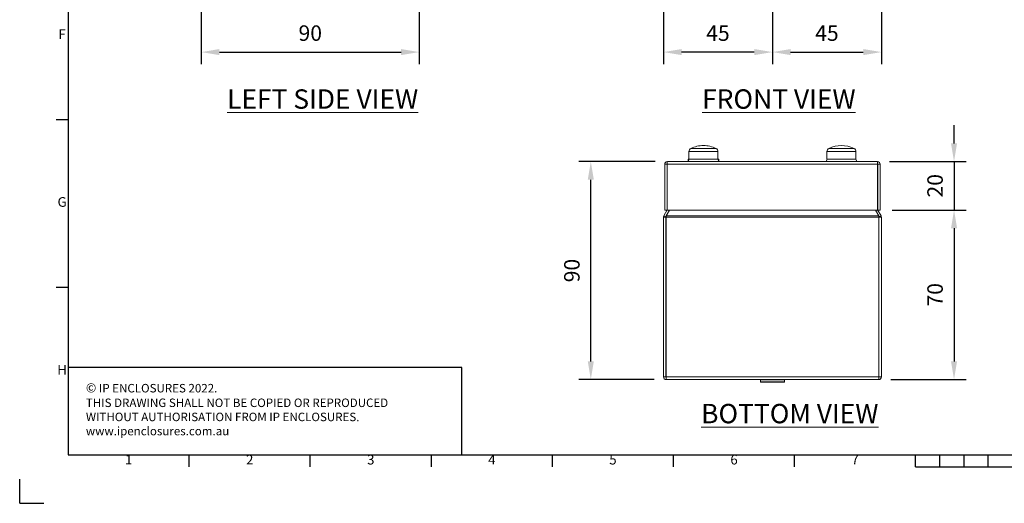
# Model space of a CAD drawing. Units: inches. Extents: x -242 to 598, y 2 to 603.
# Drawn here: x -242 to 165, y 2 to 202 of the extents above; entities that cross this region are included whole.
import ezdxf
from ezdxf.enums import TextEntityAlignment as Align

# ---------------------------------------------------------------- set-up
doc = ezdxf.new("R2010")
doc.units = ezdxf.units.IN
doc.header["$MEASUREMENT"] = 0
doc.layers.add('Dimensions', color=7, linetype='Continuous')
doc.layers.add('Title Block', color=7, linetype='Continuous')
doc.styles.add('ISO Proportional', font='ARIALN.TTF', dxfattribs={"width": 0.8})
doc.styles.add('SLDTEXTSTYLE1', font='romans.shx', dxfattribs={"width": 0.75})
doc.styles.get("Standard").update_dxf_attribs({"font": 'romans.shx', "width": 0.8})
doc.dimstyles.new('SLDDIMSTYLE2', dxfattribs={"dimscale": 5, "dimtxt": 1.28, "dimasz": 1.5, "dimexe": 1, "dimexo": 1, "dimgap": 0.926042, "dimtad": 1, "dimdec": 0, "dimrnd": 1e-09, "dimzin": 12, "dimdsep": 46, "dimtxsty": 'Standard', "dimcen": 2, "dimadec": 0, "dimazin": 3, "dimtfac": 1, "dimtdec": 0, "dimtmove": 0, "dimatfit": 0, "dimfxl": 1, "dimfrac": 2, "dimtolj": 1, "dimtzin": 12, "dimarcsym": 0})

# ---------------------------------------------------------------- blocks, each defined once
blk = doc.blocks.new('ISO A1 title block')
at = {"layer": 'Title Block'}
for p, q in [((20, 574), (20, 20)), ((15, 158.5), (20, 158.5)), ((15, 89.25), (20, 89.25)), ((20, 20), (820, 20)), ((70, 15), (70, 20)), ((120, 15), (120, 20)), ((170, 15), (170, 20)), ((220, 15), (220, 20)), ((270, 15), (270, 20)), ((320, 15), (320, 20)), ((370, 15), (370, 20)), ((380, 15), (380, 20)), ((390, 15), (390, 20)), ((400, 15), (400, 20)), ((370, 15), (470, 15)), ((0, 0), (0, 10)), ((0, 0), (10, 0))]:
    blk.add_line(p, q, dxfattribs=at)
at = {"layer": 'Title Block', "style": 'ISO Proportional'}
for s, p in [('F', (17.5, 193.125)), ('G', (17.5, 123.875)), ('H', (17.5, 54.625)), ('1', (45, 17.5)), ('2', (95, 17.5)), ('3', (145, 17.5)), ('4', (195, 17.5)), ('5', (245, 17.5)), ('6', (295, 17.5)), ('7', (345, 17.5))]:
    blk.add_text(s, height=4, dxfattribs=at).set_placement(p, align=Align.MIDDLE)
at = {"layer": 'Title Block', "style": 'ISO Proportional', "flags": 8}
for tag, p in [('FILENAME', (747, 43)), ('DATE', (772, 43)), ('SCALE', (802, 43)), ('EDITION', (787, 23)), ('SHEET', (802, 23))]:
    blk.add_attdef(tag, text='', height=2.5, dxfattribs=at).set_placement(p, align=Align.MIDDLE_LEFT)
blk.add_attdef('DRAWING_NUMBER', text='', height=3, dxfattribs=at).set_placement((755, 25), align=Align.MIDDLE)
blk = doc.blocks.new('*D28')
at = {"layer": 'Defpoints', "color": 0, "transparency": 16777216}
for p in [(-5.9, 143.17), (25.7, 143.17), (25.2, 53.17)]:
    blk.add_point(p, dxfattribs=at)
at = {"layer": 'Dimensions', "color": 0, "lineweight": -2, "transparency": 16777216}
for p, q in [((20.7, 143.17), (-10.9, 143.17)), ((-5.9, 60.67), (-5.9, 135.67)), ((20.2, 53.17), (-10.9, 53.17))]:
    blk.add_line(p, q, dxfattribs=at)
at = {"layer": 'Dimensions', "color": 0, "transparency": 16777216}
for points in [[(-7.15, 135.67), (-4.65, 135.67), (-5.9, 143.17)], [(-7.15, 60.67), (-4.65, 60.67), (-5.9, 53.17)]]:
    blk.add_solid(points, dxfattribs=at)
at = {"layer": 'Dimensions', "color": 0, "transparency": 16777216, "insert": (-13.73, 98.17), "char_height": 6.4, "attachment_point": 5, "rotation": 90}
blk.add_mtext('\\A1;90', dxfattribs=at)
blk = doc.blocks.new('*D29')
at = {"layer": 'Defpoints', "color": 0, "transparency": 16777216}
for p in [(-76.76, 239.96), (-166.76, 239.46), (-76.76, 188.36)]:
    blk.add_point(p, dxfattribs=at)
at = {"layer": 'Dimensions', "color": 0, "lineweight": -2, "transparency": 16777216}
for p, q in [((-166.76, 234.46), (-166.76, 183.36)), ((-76.76, 234.96), (-76.76, 183.36)), ((-159.26, 188.36), (-84.26, 188.36))]:
    blk.add_line(p, q, dxfattribs=at)
at = {"layer": 'Dimensions', "color": 0, "transparency": 16777216}
for points in [[(-159.26, 189.61), (-159.26, 187.11), (-166.76, 188.36)], [(-84.26, 189.61), (-84.26, 187.11), (-76.76, 188.36)]]:
    blk.add_solid(points, dxfattribs=at)
at = {"layer": 'Dimensions', "color": 0, "transparency": 16777216, "insert": (-121.76, 196.19), "char_height": 6.4, "attachment_point": 5}
blk.add_mtext('\\A1;90', dxfattribs=at)
blk = doc.blocks.new('*D33')
at = {"layer": 'Defpoints', "color": 0, "transparency": 16777216}
for p in [(112.5, 143.17), (113.6, 123.17), (144.1, 123.17)]:
    blk.add_point(p, dxfattribs=at)
at = {"layer": 'Dimensions', "color": 0, "lineweight": -2, "transparency": 16777216}
for p, q in [((144.1, 150.67), (144.1, 158.17)), ((117.5, 143.17), (149.1, 143.17)), ((144.1, 143.17), (144.1, 123.17)), ((118.6, 123.17), (149.1, 123.17)), ((144.1, 115.67), (144.1, 108.17))]:
    blk.add_line(p, q, dxfattribs=at)
at = {"layer": 'Dimensions', "color": 0, "transparency": 16777216}
for points in [[(142.85, 150.67), (145.35, 150.67), (144.1, 143.17)], [(142.85, 115.67), (145.35, 115.67), (144.1, 123.17)]]:
    blk.add_solid(points, dxfattribs=at)
at = {"layer": 'Dimensions', "color": 0, "transparency": 16777216, "insert": (136.27, 133.17), "char_height": 6.4, "attachment_point": 5, "rotation": 90}
blk.add_mtext('\\A1;20', dxfattribs=at)
blk = doc.blocks.new('*D34')
at = {"layer": 'Defpoints', "color": 0, "transparency": 16777216}
for p in [(113.6, 123.17), (113, 53.17), (144.1, 53.17)]:
    blk.add_point(p, dxfattribs=at)
at = {"layer": 'Dimensions', "color": 0, "lineweight": -2, "transparency": 16777216}
for p, q in [((118.6, 123.17), (149.1, 123.17)), ((144.1, 115.67), (144.1, 60.67)), ((118, 53.17), (149.1, 53.17))]:
    blk.add_line(p, q, dxfattribs=at)
at = {"layer": 'Dimensions', "color": 0, "transparency": 16777216}
for points in [[(142.85, 115.67), (145.35, 115.67), (144.1, 123.17)], [(142.85, 60.67), (145.35, 60.67), (144.1, 53.17)]]:
    blk.add_solid(points, dxfattribs=at)
at = {"layer": 'Dimensions', "color": 0, "transparency": 16777216, "insert": (136.27, 88.17), "char_height": 6.4, "attachment_point": 5, "rotation": 90}
blk.add_mtext('\\A1;70', dxfattribs=at)
blk = doc.blocks.new('*D61')
at = {"layer": 'Defpoints', "color": 0, "transparency": 16777216}
for p in [(69.1, 278.36), (114.1, 239.43), (114.1, 188.36)]:
    blk.add_point(p, dxfattribs=at)
at = {"layer": 'Dimensions', "color": 0, "lineweight": -2, "transparency": 16777216}
for p, q in [((69.1, 273.36), (69.1, 183.36)), ((114.1, 234.43), (114.1, 183.36)), ((76.6, 188.36), (106.6, 188.36))]:
    blk.add_line(p, q, dxfattribs=at)
at = {"layer": 'Dimensions', "color": 0, "transparency": 16777216}
for points in [[(76.6, 189.61), (76.6, 187.11), (69.1, 188.36)], [(106.6, 189.61), (106.6, 187.11), (114.1, 188.36)]]:
    blk.add_solid(points, dxfattribs=at)
at = {"layer": 'Dimensions', "color": 0, "transparency": 16777216, "insert": (91.6, 196.19), "char_height": 6.4, "attachment_point": 5}
blk.add_mtext('\\A1;45', dxfattribs=at)
blk = doc.blocks.new('*D62')
at = {"layer": 'Defpoints', "color": 0, "transparency": 16777216}
for p in [(69.1, 278.36), (24.1, 239.43), (24.1, 188.36)]:
    blk.add_point(p, dxfattribs=at)
at = {"layer": 'Dimensions', "color": 0, "lineweight": -2, "transparency": 16777216}
for p, q in [((69.1, 273.36), (69.1, 183.36)), ((24.1, 234.43), (24.1, 183.36)), ((61.6, 188.36), (31.6, 188.36))]:
    blk.add_line(p, q, dxfattribs=at)
at = {"layer": 'Dimensions', "color": 0, "transparency": 16777216}
for points in [[(31.6, 189.61), (31.6, 187.11), (24.1, 188.36)], [(61.6, 189.61), (61.6, 187.11), (69.1, 188.36)]]:
    blk.add_solid(points, dxfattribs=at)
at = {"layer": 'Dimensions', "color": 0, "transparency": 16777216, "insert": (46.6, 196.19), "char_height": 6.4, "attachment_point": 5}
blk.add_mtext('\\A1;45', dxfattribs=at)

msp = doc.modelspace()

# ---------------------------------------------------------------- linework, layer by layer
at = {"color": 7, "linetype": 'Continuous', "lineweight": 18}
for p, q in [((34.6, 147.33), (34.6, 144.17)), ((46.6, 144.17), (46.6, 147.33)), ((91.6, 147.33), (91.6, 144.17)), ((103.6, 144.17), (103.6, 147.33)), ((25.7, 143.17), (112.5, 143.17)), ((34.25, 144.17), (34.25, 143.17)), ((34.65, 144.17), (34.25, 143.17)), ((34.25, 144.17), (34.6, 144.17)), ((40.6, 144.17), (34.6, 144.17)), ((46.6, 144.17), (40.6, 144.17)), ((46.95, 143.17), (46.55, 144.17)), ((46.6, 144.17), (46.95, 144.17)), ((46.95, 143.17), (46.95, 144.17)), ((91.65, 144.17), (91.25, 143.17)), ((103.6, 144.17), (91.6, 144.17)), ((103.95, 143.17), (103.55, 144.17)), ((24.6, 142.07), (25.6, 142.07)), ((24.6, 142.07), (24.6, 123.17)), ((25.6, 142.07), (25.6, 123.17)), ((25.67, 142.07), (25.67, 123.17)), ((25.67, 142.07), (112.53, 142.07)), ((112.53, 142.07), (112.53, 123.17)), ((112.6, 142.07), (112.6, 123.17)), ((113.6, 142.07), (112.6, 142.07)), ((113.6, 142.07), (113.6, 123.17)), ((24.25, 120.81), (25.67, 123.27)), ((24.6, 123.17), (25.6, 123.17)), ((26.55, 123.17), (25.19, 120.81)), ((25.67, 123.17), (112.53, 123.17)), ((113.02, 120.81), (111.65, 123.17)), ((112.53, 123.27), (113.95, 120.81)), ((113.6, 123.17), (112.6, 123.17)), ((24.1, 120.26), (24.1, 54.27)), ((24.1, 120.26), (25.1, 120.26)), ((24.25, 120.81), (25.12, 120.31)), ((25.1, 120.26), (25.1, 54.27)), ((25.12, 120.31), (25.18, 120.41)), ((25.18, 120.41), (25.17, 120.26)), ((113.03, 120.26), (25.17, 120.26)), ((25.17, 54.27), (25.17, 120.26)), ((113.02, 120.81), (25.19, 120.81)), ((113.03, 120.41), (113.09, 120.31)), ((113.03, 120.26), (113.03, 54.27)), ((113.95, 120.81), (113.09, 120.31)), ((113.1, 54.27), (113.1, 120.26)), ((114.1, 120.26), (113.1, 120.26)), ((114.1, 54.27), (114.1, 120.26)), ((24.1, 54.27), (25.1, 54.27)), ((113.03, 54.27), (25.17, 54.27)), ((113, 53.17), (25.2, 53.17)), ((64.25, 53.17), (64.15, 53.07)), ((64.15, 53.07), (64.15, 52.27)), ((64.53, 53.07), (64.15, 53.07)), ((74.05, 53.07), (64.53, 53.07)), ((74.05, 53.07), (73.95, 53.17)), ((74.05, 52.27), (74.05, 53.07)), ((114.1, 54.27), (113.1, 54.27)), ((64.15, 52.27), (64.25, 52.17)), ((64.15, 52.27), (64.53, 52.27)), ((64.62, 52.17), (64.25, 52.17)), ((64.53, 52.27), (74.05, 52.27)), ((73.95, 52.17), (64.62, 52.17)), ((73.95, 52.17), (74.05, 52.27))]:
    msp.add_line(p, q, dxfattribs=at)
at = {"color": 8, "linetype": 'Continuous', "lineweight": 18}
for p, q in [((40.6, 147.33), (34.6, 147.33)), ((35.4, 148.59), (40.6, 148.59)), ((40.6, 148.59), (45.81, 148.59)), ((46.6, 147.33), (40.6, 147.33)), ((103.6, 147.33), (91.6, 147.33)), ((92.4, 148.59), (102.81, 148.59))]:
    msp.add_line(p, q, dxfattribs=at)
at = {"color": 7, "linetype": 'Continuous', "lineweight": 18, "flags": 128}
for points in [[(24.25, 120.81), (24.14, 120.54), (24.1, 120.26)], [(25.12, 120.31), (25.11, 120.28), (25.1, 120.26)], [(25.17, 120.26), (25.18, 120.54), (25.19, 120.81)], [(113.02, 120.81), (113.02, 120.54), (113.03, 120.26)], [(113.1, 120.26), (113.1, 120.28), (113.09, 120.31)], [(114.1, 120.26), (114.06, 120.54), (113.95, 120.81)]]:
    msp.add_lwpolyline(points, dxfattribs=at)
at = {"color": 7, "linetype": 'Continuous', "lineweight": 18}
for centre, radius, start, end in [((36, 147.33), 1.4, 115.5898, 180), ((40.6, 137.72), 12.05, 90, 115.5898), ((40.6, 137.72), 12.05, 64.4102, 90), ((45.2, 147.33), 1.4, 0, 64.4102), ((93, 147.33), 1.4, 115.5898, 180), ((97.6, 137.72), 12.05, 64.4102, 115.5898), ((102.2, 147.33), 1.4, 0, 64.4102), ((25.7, 142.07), 1.1, 90.0005, 179.9997), ((47.63, 142.04), 21.96, 177.0391, 179.9106), ((90.57, 142.04), 21.96, 0.0894, 2.9609), ((112.5, 142.07), 1.1, 0.0003, 89.9995), ((25.7, 142.07), 0.1, 90.0021, 180.0001), ((112.5, 142.07), 0.1, 359.9999, 89.9979), ((25.2, 54.27), 1.1, 180.0002, 269.9998), ((47.14, 54.31), 21.97, 180.0901, 182.9602), ((91.06, 54.31), 21.97, 357.0398, 359.9099), ((113, 54.27), 1.1, 270.0002, 359.9998)]:
    msp.add_arc(centre, radius, start, end, dxfattribs=at)
at = {"layer": 'Dimensions'}
for p, q in [((-221.76, 94.1), (-221.76, 22.1)), ((-59.16, 58.1), (-221.76, 58.1)), ((-59.16, 22.1), (-59.16, 58.1))]:
    msp.add_line(p, q, dxfattribs=at)

# ---------------------------------------------------------------- block references
at = {"layer": 'Title Block'}
msp.add_blockref('ISO A1 title block', (-241.76, 2.1), dxfattribs=at)

# ---------------------------------------------------------------- texts
at = {"color": 7, "linetype": 'Continuous', "lineweight": 0, "char_height": 8, "width": 200.3063, "attachment_point": 1, "style": 'SLDTEXTSTYLE1'}
for s, insert in [('{\\LLEFT SIDE VIEW}', (-156.12, 172.98)), ('{\\LFRONT VIEW}', (40.05, 172.98)), ('{\\LBOTTOM VIEW}', (39.66, 43.13))]:
    msp.add_mtext(s, dxfattribs=dict(at, insert=insert))
at = {"layer": 'Dimensions', "insert": (-214.42, 51.66), "char_height": 3.5, "attachment_point": 1}
msp.add_mtext_dynamic_manual_height_columns('{\\fArial|b0|i0|c0|p34;\\H1.08333x;©} IP ENCLOSURES 2022.\\PTHIS DRAWING SHALL NOT BE COPIED OR REPRODUCED\\PWITHOUT AUTHORISATION FROM IP ENCLOSURES.\\Pwww.ipenclosures.com.au', width=503.2047, gutter_width=7, heights=[0], dxfattribs=at)

# ---------------------------------------------------------------- dimensions: what is measured, and where the dimension line sits
at = {"layer": 'Dimensions'}
for base, p1, p2, picture, middle in [((24.1, 188.36), (69.1, 278.36), (24.1, 239.43), '*D62', (46.6, 196.19)), ((114.1, 188.36), (69.1, 278.36), (114.1, 239.43), '*D61', (91.6, 196.19)), ((-76.76, 188.36), (-166.76, 239.46), (-76.76, 239.96), '*D29', (-121.76, 196.19))]:
    dim = msp.add_linear_dim(base=base, p1=p1, p2=p2, dimstyle='SLDDIMSTYLE2', dxfattribs=at)
    dim.commit()
    dim.dimension.update_dxf_attribs({"geometry": picture, "text_midpoint": middle})
dim = msp.add_linear_dim(base=(144.1, 123.17), p1=(112.5, 143.17), p2=(113.6, 123.17), angle=90, dimstyle='SLDDIMSTYLE2', dxfattribs=at)
dim.commit()
dim.dimension.update_dxf_attribs({"geometry": '*D33', "text_midpoint": (144.1, 133.17), "dimtype": 160})
for base, p1, p2, picture, middle in [((-5.9, 143.17), (25.2, 53.17), (25.7, 143.17), '*D28', (-13.73, 98.17)), ((144.1, 53.17), (113.6, 123.17), (113, 53.17), '*D34', (136.27, 88.17))]:
    dim = msp.add_linear_dim(base=base, p1=p1, p2=p2, angle=90, dimstyle='SLDDIMSTYLE2', dxfattribs=at)
    dim.commit()
    dim.dimension.update_dxf_attribs({"geometry": picture, "text_midpoint": middle})

doc.saveas('drawing.dxf')
